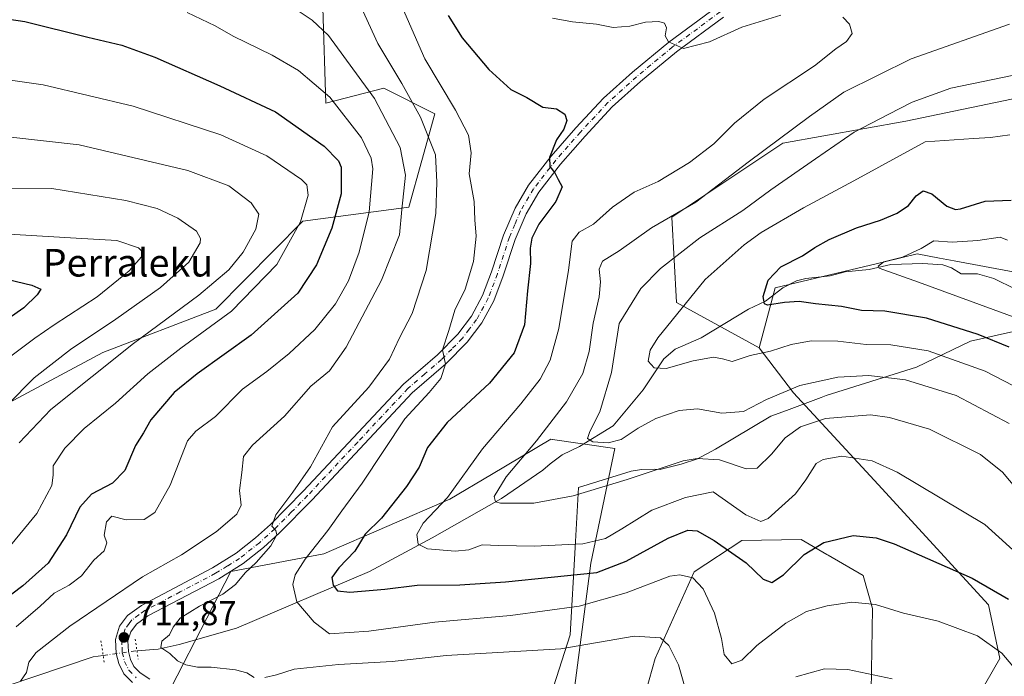
# Model space of a CAD drawing. Units: metres. Extents: x 589876 to 593310, y 4768351 to 4770710.
# Drawn here: x 592543 to 592829, y 4770365 to 4770556 of the extents above; entities that cross this region are included whole.
import ezdxf
from ezdxf.enums import TextEntityAlignment as Align

# ---------------------------------------------------------------- set-up
doc = ezdxf.new("R2010")
doc.units = ezdxf.units.M
doc.header["$MEASUREMENT"] = 0
doc.linetypes.add('DGN Style 4', pattern=[2.6384748266838614, 1.318413404963828, -0.6592067024819142, 0.001648016756204785, -0.6592067024819142])
doc.linetypes.add('DGN Style 5', pattern=[1.1536117293433497, 0.4944050268614355, -0.6592067024819142])
for name, color, linetype, lineweight in [('Arbolado forestal CxS', 92, 'Continuous', 0), ('Corriente natural lineal', 142, 'Continuous', 13), ('Corriente natural lineal oculto', 9, 'DGN Style 4', 13), ('Curva de nivel maestra', 30, 'Continuous', 30), ('Curva de nivel normal', 30, 'Continuous', 0), ('Espacio natural protegido', 121, 'Continuous', 13), ('Espacio natural protegido CxS', 121, 'Continuous', 0), ('Matorral CxS', 135, 'Continuous', 0), ('Pista no pavimentada Cxs', 111, 'Continuous', 0), ('Pista no pavimentada eje', 91, 'DGN Style 4', 0), ('Puente lineal', 2, 'DGN Style 5', 0), ('Punto de cota en terreno', 7, 'Continuous', 0), ('Rótulo de punto de cota en terreno', 7, 'Continuous', 0), ('Texto cartográfico', 7, 'Continuous', 0)]:
    doc.layers.add(name, color=color, linetype=linetype, lineweight=lineweight)
doc.styles.add('Style-Arial', font='txt')

# ---------------------------------------------------------------- blocks, each defined once
blk = doc.blocks.new('*U14')
at = {"layer": 'Arbolado forestal CxS', "color": 92, "linetype": 'Continuous', "lineweight": 0}
for points in [[(592852.6996999999, 4770570.3573, 693.7431999999973), (592817.9738999996, 4770558.9869, 690.9465000000055), (592791.9425999997, 4770559.190300001, 693.7090999999928), (592769.5301999999, 4770570.8849, 690.6334999999963), (592741.4587000003, 4770579.310900001, 688.6101999999955), (592708.4578999998, 4770578.7641, 689.1872000000003), (592685.5698999995, 4770580.925899999, 691.2480999999971), (592650.6025, 4770595.8663, 700.6137000000017), (592647.2068999996, 4770592.118899999, 702.3761999999988), (592638.0915999999, 4770582.0603, 706.9483999999939), (592631.1886999998, 4770559.193700001, 713.9328999999999), (592632.0502000004, 4770531.581900001, 721.2771000000066), (592648.8640999999, 4770535.8643, 714.1181999999973), (592663.5862999996, 4770528.487500001, 708.5777999999991), (592656.0499, 4770501.420700001, 715.1867000000058), (592625.3790999996, 4770497.3717, 731.078999999998), (592600.2141000004, 4770471.8663, 733.4992000000058), (592567.4082000004, 4770459.277899999, 738.616399999999), (592540.1600000003, 4770444.6819, 741.9422999999952)], [(592580.2357000001, 4770348.6577, 720.3098999999929), (592604.5048000002, 4770395.8751, 711.1284000000014), (592631.4225000005, 4770400.944300001, 705.2320999999939), (592667.9785000002, 4770416.791099999, 696.4697000000015), (592680.0802999996, 4770423.9803, 693.5190000000002), (592697.2565000001, 4770434.183900001, 690.3028999999951), (592697.5811000001, 4770434.136499999, 690.1637999999948), (592697.6309000002, 4770434.129100001, 690.1410999999935), (592697.7204999998, 4770434.1161, 690.1003999999957), (592715.7516999999, 4770431.486500001, 684.7370999999986), (592708.8475000003, 4770398.2667, 696.5181000000011), (592704.1026, 4770362.0251, 713.5622000000003)], [(592722.2224000003, 4770352.102299999, 714.6169999999984), (592727.5009000005, 4770370.669299999, 711.3185999999987), (592738.7903000005, 4770395.736099999, 704.1836000000039), (592752.6048999997, 4770404.8573, 697.5948000000062), (592769.7402999997, 4770405.140500001, 697.5154999999941), (592777.2202000003, 4770400.764900001, 700.2497000000003), (592777.5931000002, 4770400.546499999, 700.3668999999937), (592787.6895000003, 4770394.641100001, 702.356899999999), (592790.3865, 4770385.1601, 704.9422999999952), (592789.9584999997, 4770355.121900001, 712.2641000000004)], [(592819.2445, 4770356.5551, 710.2788), (592827.3097999999, 4770370.669299999, 705.7547999999952), (592824.0425000006, 4770386.185500001, 701.4888000000064), (592792.0241, 4770421.078299999, 696.3601999999955), (592767.4983999999, 4770447.653700001, 684.5191000000051), (592757.6355, 4770460.6107, 678.4431999999942), (592762.1825000001, 4770478.045499999, 675.1447000000044), (592793.9505000003, 4770485.6129, 671.6076999999932), (592803.3734999998, 4770487.8575, 670.6260000000038), (592809.8068000004, 4770486.657500001, 669.3834999999963), (592814.0575000001, 4770485.864700001, 669.0691999999982), (592822.9151, 4770484.212099999, 668.2584999999963), (592838.9420999996, 4770481.222300001, 667.5929000000033)]]:
    blk.add_polyline3d(points, dxfattribs=at)
blk = doc.blocks.new('5PATER')
at = {"layer": 'Punto de cota en terreno', "linetype": 'Continuous', "lineweight": 0}
h = blk.add_hatch(color=51, dxfattribs=at)
edge = h.paths.add_edge_path()
edge.add_ellipse((0, 0), major_axis=(-0.1095731443231308, -0.1110710700762829), ratio=0.9994222409660322, start_angle=0, end_angle=360)
blk = doc.blocks.new('*U17')
at = {"layer": 'Pista no pavimentada Cxs', "color": 111, "linetype": 'Continuous', "lineweight": 0}
for points in [[(592576.0000999998, 4770363.6601, 715.5445999999939), (592573.4901000002, 4770366.1501, 714.9786000000023), (592572.0301000001, 4770369.1501, 713.8493000000017), (592571.2901, 4770372.120100001, 714.0956000000006), (592571.1001000004, 4770376.1601, 713.1647999999988), (592572.3000999996, 4770380.020099999, 713.8699999999953), (592574.5900999998, 4770383.110099999, 715.6061000000045), (592578.6001000004, 4770386.020099999, 717.6842000000034), (592599.2100999998, 4770396.860099999, 712.856899999999), (592606.0301000001, 4770401.110099999, 715.4845999999961), (592611.6801000005, 4770405.5601, 712.5381000000052), (592616.0201000003, 4770409.5001, 711.8708000000044), (592625.4700999996, 4770419.0801, 711.4103999999934), (592654.5800999999, 4770450.1601, 715.3046999999933), (592664.3501000004, 4770458.620100001, 711.9391000000034), (592670.2401000002, 4770464.600099999, 712.0356000000029), (592674.2100999998, 4770469.8201, 706.796100000007), (592677.4401000004, 4770475.8101, 706.7565000000033), (592680.0601000004, 4770482.670100001, 706.2479000000022), (592683.5301000001, 4770493.340100001, 703.8205000000017), (592686.8501000004, 4770501.140100001, 707.3246999999974), (592690.7600999996, 4770507.7501, 705.2342000000062), (592697.3101000004, 4770516.190099999, 705.8077000000048), (592704.4901000002, 4770524.4001, 703.1500999999989), (592712.5100999996, 4770533.020099999, 703.7878000000055), (592720.8800999997, 4770540.550100001, 698.3015000000014), (592731.4200999998, 4770549.270099999, 699.4118000000017), (592745.2801000001, 4770559.4801, 699.6539000000049)], [(592747.3000999996, 4770556.520099999, 696.2041000000027), (592733.6201, 4770546.440099999, 698.084400000007), (592723.2200999996, 4770537.840100001, 699.5748000000021), (592715.0301000001, 4770530.470100001, 700.3209999999963), (592707.1501000002, 4770522.0001, 700.3285000000033), (592700.0701000001, 4770513.9101, 702.9354000000022), (592693.7200999996, 4770505.7301, 703.2534000000014), (592690.0500999996, 4770499.520099999, 703.9331999999995), (592686.8901000004, 4770492.0801, 703.0969999999944), (592683.4401000004, 4770481.4801, 703.6634999999952), (592680.7001, 4770474.3101, 706.3666999999988), (592677.2301000003, 4770467.870100001, 704.9231000000001), (592672.9501, 4770462.2501, 707.7940999999992), (592666.8101000004, 4770456.0001, 709.4431999999942), (592657.0601000004, 4770447.5801, 711.494000000006), (592628.0500999996, 4770416.600099999, 711.0449999999983), (592618.5000999998, 4770406.9101, 711.8122000000003), (592613.9901000002, 4770402.8201, 711.8206000000064), (592608.1001000004, 4770398.1801, 713.8582000000025), (592601.0000999998, 4770393.7501, 711.4042999999947), (592580.5000999998, 4770382.9801, 713.005999999994), (592577.1401000004, 4770380.530099999, 713.3249000000069), (592575.5301000001, 4770378.380100001, 712.583700000003), (592574.7100999998, 4770375.700099999, 712.6293000000006), (592574.8501000004, 4770372.640100001, 713.5112999999984), (592575.4101, 4770370.380100001, 713.5910000000005), (592576.4401000004, 4770368.270099999, 713.3282000000036), (592578.2600999996, 4770366.460100001, 713.6616999999969), (592581.0201000003, 4770364.670100001, 714.3494999999967)]]:
    blk.add_polyline3d(points, dxfattribs=at)

msp = doc.modelspace()

# ---------------------------------------------------------------- linework, layer by layer
at = {"layer": 'Arbolado forestal CxS', "color": 92, "linetype": 'Continuous', "lineweight": 0}
for points in [[(592955.1705, 4770599.078299999, 689.9856), (592908.3357999995, 4770583.979499999, 690.8660999999993), (592883.6803000001, 4770577.855699999, 693.5476999999955), (592852.6996999999, 4770570.3573, 693.7431999999973), (592817.9738999996, 4770558.9869, 690.9465000000055), (592791.9425999997, 4770559.190300001, 693.7090999999928), (592769.5301999999, 4770570.8849, 690.6334999999963), (592741.4587000003, 4770579.310900001, 688.6101999999955), (592708.4578999998, 4770578.7641, 689.1872000000003), (592685.5698999995, 4770580.925899999, 691.2480999999971), (592650.6025, 4770595.8663, 700.6137000000017), (592647.2068999996, 4770592.118899999, 702.3761999999988), (592638.0915999999, 4770582.0603, 706.9483999999939), (592631.1886999998, 4770559.193700001, 713.9328999999999), (592632.0502000004, 4770531.581900001, 721.2771000000066), (592648.8640999999, 4770535.8643, 714.1181999999973), (592663.5862999996, 4770528.487500001, 708.5777999999991), (592656.0499, 4770501.420700001, 715.1867000000058), (592625.3790999996, 4770497.3717, 731.078999999998), (592600.2141000004, 4770471.8663, 733.4992000000058), (592567.4082000004, 4770459.277899999, 738.616399999999), (592540.1600000003, 4770444.6819, 741.9422999999952)], [(593046.9354999998, 4770588.3851, 672.5317000000068), (593020.7708999999, 4770579.490700001, 674.3986000000004), (592987.4090999998, 4770562.4279, 673.0372000000061), (592966.6979, 4770548.113700001, 670.5945999999967), (592935.7181000002, 4770535.540100001, 671.1833000000044), (592901.6596999997, 4770532.621099999, 677.6772999999957), (592871.6933000004, 4770535.109099999, 681.8076000000001), (592869.9647000004, 4770535.0239, 681.9961000000039), (592833.0012999997, 4770533.197899999, 683.4106000000029), (592800.1052999999, 4770526.303099999, 684.7072000000044), (592764.4484999999, 4770519.9703, 690.4262000000017), (592732.3340999996, 4770498.5625, 690.9600999999967), (592733.6875, 4770473.763699999, 681.4355999999971), (592757.6355, 4770460.6107, 678.4431999999942)], [(592838.9420999996, 4770481.222300001, 667.5929000000033), (592822.9151, 4770484.212099999, 668.2584999999963), (592814.0575000001, 4770485.864700001, 669.0691999999982), (592809.8068000004, 4770486.657500001, 669.3834999999963), (592803.3734999998, 4770487.8575, 670.6260000000038), (592793.9505000003, 4770485.6129, 671.6076999999932), (592762.1825000001, 4770478.045499999, 675.1447000000044), (592757.6355, 4770460.6107, 678.4431999999942), (592733.6875, 4770473.763699999, 681.4355999999971), (592732.3340999996, 4770498.5625, 690.9600999999967), (592764.4484999999, 4770519.9703, 690.4262000000017), (592800.1052999999, 4770526.303099999, 684.7072000000044), (592833.0012999997, 4770533.197899999, 683.4106000000029)], [(593226.0669999998, 4770530.155300001, 614.3653000000049), (593223.7889, 4770520.121099999, 614.2045999999973), (593199.5938999997, 4770514.5031, 616.7232999999978), (593172.5043000003, 4770518.0891, 618.7394000000058), (593150.3141000001, 4770516.159499999, 621.1725000000006), (593130.6319000004, 4770514.447699999, 623.8484999999928), (593115.1885000002, 4770513.1051, 624.6152000000002), (593075.2275, 4770511.1733, 628.811799999996), (593036.0349000003, 4770509.284299999, 635.6128000000026), (592970.7506999997, 4770494.669299999, 648.5255000000034), (592947.9905000003, 4770489.474500001, 652.938599999994), (592921.5771000005, 4770467.4637, 657.2204000000056), (592868.3561000006, 4770468.3737, 662.9861999999994), (592838.9420999996, 4770481.222300001, 667.5929000000033), (592822.9151, 4770484.212099999, 668.2584999999963), (592814.0575000001, 4770485.864700001, 669.0691999999982), (592809.8068000004, 4770486.657500001, 669.3834999999963), (592803.3734999998, 4770487.8575, 670.6260000000038), (592793.9505000003, 4770485.6129, 671.6076999999932), (592762.1825000001, 4770478.045499999, 675.1447000000044), (592757.6355, 4770460.6107, 678.4431999999942)], [(593226.0669999998, 4770530.155300001, 614.3653000000049), (593223.7889, 4770520.121099999, 614.2045999999973), (593199.5938999997, 4770514.5031, 616.7232999999978), (593172.5043000003, 4770518.0891, 618.7394000000058), (593150.3141000001, 4770516.159499999, 621.1725000000006), (593130.6319000004, 4770514.447699999, 623.8484999999928), (593115.1885000002, 4770513.1051, 624.6152000000002), (593075.2275, 4770511.1733, 628.811799999996), (593036.0349000003, 4770509.284299999, 635.6128000000026), (592970.7506999997, 4770494.669299999, 648.5255000000034), (592947.9905000003, 4770489.474500001, 652.938599999994), (592921.5771000005, 4770467.4637, 657.2204000000056), (592868.3561000006, 4770468.3737, 662.9861999999994), (592838.9420999996, 4770481.222300001, 667.5929000000033), (592822.9151, 4770484.212099999, 668.2584999999963), (592814.0575000001, 4770485.864700001, 669.0691999999982), (592809.8068000004, 4770486.657500001, 669.3834999999963), (592803.3734999998, 4770487.8575, 670.6260000000038), (592793.9505000003, 4770485.6129, 671.6076999999932), (592762.1825000001, 4770478.045499999, 675.1447000000044), (592757.6355, 4770460.6107, 678.4431999999942)], [(592819.2445, 4770356.5551, 710.2788), (592827.3097999999, 4770370.669299999, 705.7547999999952), (592824.0425000006, 4770386.185500001, 701.4888000000064), (592792.0241, 4770421.078299999, 696.3601999999955), (592767.4983999999, 4770447.653700001, 684.5191000000051), (592757.6355, 4770460.6107, 678.4431999999942)], [(592580.2357000001, 4770348.6577, 720.3098999999929), (592604.5048000002, 4770395.8751, 711.1284000000014), (592631.4225000005, 4770400.944300001, 705.2320999999939), (592667.9785000002, 4770416.791099999, 696.4697000000015), (592680.0802999996, 4770423.9803, 693.5190000000002), (592697.2565000001, 4770434.183900001, 690.3028999999951), (592697.5811000001, 4770434.136499999, 690.1637999999948), (592697.6309000002, 4770434.129100001, 690.1410999999935), (592697.7204999998, 4770434.1161, 690.1003999999957), (592715.7516999999, 4770431.486500001, 684.7370999999986), (592708.8475000003, 4770398.2667, 696.5181000000011), (592704.1026, 4770362.0251, 713.5622000000003)], [(592722.2224000003, 4770352.102299999, 714.6169999999984), (592727.5009000005, 4770370.669299999, 711.3185999999987), (592738.7903000005, 4770395.736099999, 704.1836000000039), (592752.6048999997, 4770404.8573, 697.5948000000062), (592769.7402999997, 4770405.140500001, 697.5154999999941), (592777.2202000003, 4770400.764900001, 700.2497000000003), (592777.5931000002, 4770400.546499999, 700.3668999999937), (592787.6895000003, 4770394.641100001, 702.356899999999), (592790.3865, 4770385.1601, 704.9422999999952), (592789.9584999997, 4770355.121900001, 712.2641000000004)]]:
    msp.add_polyline3d(points, dxfattribs=at)
at = {"layer": 'Corriente natural lineal', "color": 142, "linetype": 'Continuous', "lineweight": 13}
for points in [[(592577.3201000001, 4770372.880100001, 711.8317999999999), (592583.4301000005, 4770373.370100001, 710.6750000000029), (592589.5562000005, 4770374.6798, 710.0222000000067), (592606.1902000001, 4770379.383300001, 706.9903999999952), (592644.6870999997, 4770395.787500001, 698.3960999999981), (592662.8110999997, 4770405.577099999, 694.1888000000035), (592682.9194999998, 4770416.9542, 690.5415999999968), (592694.9285000004, 4770425.190300001, 688.439400000003), (592697, 4770427, 687.9998999999953), (592700.4825999998, 4770429.6884, 687.6999999999971), (592705.5322000004, 4770432.038899999, 686.5219999999972), (592715.3236999996, 4770438.0736, 684.3108000000066), (592723.9855000004, 4770448.479599999, 681.7489999999962), (592729.9998000005, 4770457.509500001, 679.8061000000016), (592733.2905000001, 4770460.305299999, 679.3782999999967), (592740.7523999996, 4770463.561899999, 677.900999999998), (592754.5109999999, 4770471.9036, 676.0467999999964), (592759.4534, 4770474.181399999, 675.4823000000034), (592764.4653000003, 4770478.014699999, 674.6337000000058), (592768.4425999997, 4770480.069700001, 674.2339000000065), (592771.0892000003, 4770480.7849, 673.9857000000047), (592778.1196, 4770481.5167, 673.209400000007), (592782.4748999998, 4770482.660599999, 672.5815000000002), (592789.5099999999, 4770483.390799999, 671.3654999999999), (592795.7518999996, 4770484.8465, 671.1757999999973), (592805.0360000003, 4770485.0678, 669.6252999999997), (592810.8470000001, 4770484.692500001, 668.9312000000064), (592813.2719000002, 4770483.876300001, 668.6352999999945), (592816.1546, 4770482.1176, 668.146900000007), (592820.8629999999, 4770482.127800001, 667.7715000000027), (592825.5392000005, 4770480.713099999, 667.3770999999979), (592831.8849, 4770477.630899999, 666.5427999999956)], [(592483.5279999999, 4770340.91, 731.1493000000046), (592494.2801000001, 4770344.590100001, 726.4927000000025), (592518.4901000002, 4770354.880100001, 720.684500000003), (592539.7401000002, 4770362.7401, 716.747000000003), (592564.6001000004, 4770371.0801, 712.1972999999998), (592567.5301000001, 4770371.4901, 711.8847999999998)]]:
    msp.add_polyline3d(points, dxfattribs=at)
at = {"layer": 'Corriente natural lineal oculto', "color": 9, "linetype": 'DGN Style 4', "lineweight": 13, "extrusion": (0.005306634404623429, 0.000753444517515343, 0.9999856358731634), "elevation": 7450.624062415172, "flags": 128}
msp.add_lwpolyline([(592555.4088630151, 4770367.230486135), (592565.1990064208, 4770368.62048653)], dxfattribs=at)
at = {"layer": 'Curva de nivel maestra', "color": 30, "linetype": 'Continuous', "lineweight": 30, "flags": 128}
for points, elevation in [([(592526.6100000005, 4770557.9101), (592544.8399999999, 4770555.270099999), (592563.1200000001, 4770550.640100001), (592572.8899999997, 4770548.340100001), (592582.4500000002, 4770544.920100001), (592601.2800000003, 4770536.5701), (592617.4800000004, 4770529.030099999), (592631.54, 4770519.130100001), (592635.7199999997, 4770514.890100001), (592636.5, 4770513.0101), (592636.4800000004, 4770505.2601), (592633.8099999996, 4770495.370100001), (592629.3700000001, 4770484.7401), (592623.8899999997, 4770476.460100001), (592610.4400000004, 4770464.300100001), (592594.7800000003, 4770453.140100001), (592588.1100000005, 4770447.7501), (592584.7599999999, 4770443.7501), (592581.2999999998, 4770439.7501), (592579.1799999997, 4770436.0601), (592576.9000000004, 4770432.340100001), (592573.79, 4770425.0601), (592570.2000000002, 4770421.460100001), (592564.1200000001, 4770418.2301), (592560.79, 4770414.4801), (592556.9000000004, 4770406.450099999), (592551.5899999999, 4770398.220100001), (592544.2400000002, 4770391.6601), (592533.7999999998, 4770383.860099999)], 725), ([(592667.4699999997, 4770556.940099999), (592671.5199999996, 4770550.5001), (592679.2199999997, 4770541.300100001), (592685.6699999999, 4770535.470100001), (592690.2400000002, 4770533.200099999), (592694.9299999997, 4770530.440099999), (592698.8600000005, 4770529.940099999), (592701.29, 4770528.370100001), (592701.8700000001, 4770526.5001), (592700.9900000002, 4770523.9901), (592698.8799999999, 4770520.960100001), (592696.8399999999, 4770515.8301), (592696.9400000004, 4770513.2401), (592698.4299999997, 4770511.340100001), (592699.3700000001, 4770509.4101), (592700.5199999996, 4770507.340100001), (592698.7100000001, 4770503.0701), (592693.7300000004, 4770496.4901), (592691.7000000002, 4770492.4101), (592691.2199999997, 4770489.4901), (592691.3499999996, 4770485.0701), (592690.5099999999, 4770477.220100001), (592689.5800000001, 4770467.280099999), (592686.5800000001, 4770459.220100001), (592679.4600000001, 4770450.460100001), (592667.2199999997, 4770439.030099999), (592661.5199999996, 4770431.7501), (592659.0499999998, 4770426.0801), (592655.4299999997, 4770420.420100001), (592648.1699999999, 4770411.3201), (592643.4699999997, 4770406.700099999), (592640.4000000004, 4770401.7601), (592635.8099999996, 4770396.9001), (592633.7800000003, 4770394.0601), (592634.1200000001, 4770391.860099999), (592635.4600000001, 4770390.270099999), (592638.9800000004, 4770389.860099999), (592649.1200000001, 4770390.7401), (592658.5, 4770391.840100001), (592670.8300000001, 4770392.0101), (592684.0999999996, 4770392.8201), (592710.5099999999, 4770395.5601), (592719.0800000001, 4770398.850099999), (592731.2199999997, 4770405.5101), (592736.9600000001, 4770407.800100001), (592739.5999999996, 4770407.590100001), (592744.5199999996, 4770404.850099999), (592753.7800000003, 4770398.3101), (592758.7599999999, 4770393.640100001), (592761.2199999997, 4770392.6601), (592764.6299999999, 4770394.8301), (592770.6200000001, 4770400.7401), (592776.3700000001, 4770404.200099999), (592784.8200000003, 4770406.270099999), (592791.4900000002, 4770405.600099999), (592796.75, 4770403.8301), (592819.2800000003, 4770393.860099999), (592829.8399999999, 4770387.8201)], 700), ([(592830.0700000003, 4770460.8201), (592821.0800000001, 4770464.5001), (592806.0599999996, 4770469.2601), (592794, 4770471.270099999), (592787.2400000002, 4770471.4901), (592781.4500000002, 4770472.600099999), (592773.9199999999, 4770473.380100001), (592769.1399999997, 4770474.100099999), (592764.9699999997, 4770473.790100001), (592760.0300000003, 4770472.9901), (592759.1600000003, 4770473.4001), (592758.7599999999, 4770475.4901), (592760.1600000003, 4770480.220100001), (592763.8799999999, 4770484.130100001), (592770.1600000003, 4770487.300100001), (592773.6900000004, 4770489.700099999), (592777.9199999999, 4770492.0701), (592785.7699999996, 4770495.390100001), (592792.7300000006, 4770497.6801), (592797.6200000001, 4770499.720100001), (592800.8499999996, 4770501.940099999), (592803.0700000003, 4770504.670100001), (592805.0800000001, 4770506.140100001), (592807.6299999999, 4770505.280099999), (592811.9500000002, 4770501.7401), (592814.4299999997, 4770500.7401), (592815.9600000001, 4770500.970100001), (592823.0800000001, 4770503.1501), (592830.5599999996, 4770503.450099999)], 675), ([(592535.0800000001, 4770481.640100001), (592546.8700000001, 4770478.8301), (592549.4500000002, 4770477.6501), (592548.4000000004, 4770475.9901), (592544.5, 4770472.220100001), (592539.9600000001, 4770469.0701)], 750)]:
    msp.add_lwpolyline(points, dxfattribs=dict(at, elevation=elevation))
at = {"layer": 'Curva de nivel normal', "color": 30, "linetype": 'Continuous', "lineweight": 0, "flags": 128}
for points, elevation in [([(592640.1799999997, 4770564.109999999), (592647.0599999996, 4770548.83), (592654.0199999996, 4770537.300000001), (592659.4699999997, 4770527.470000001), (592663.79, 4770516.59), (592664.2400000002, 4770508.66), (592663.9400000004, 4770499.560000001), (592661.0599999996, 4770483.050000001), (592657.0199999996, 4770470.59), (592653.4199999999, 4770463.52), (592650.4400000004, 4770457.359999999), (592644.5199999996, 4770449.210000001), (592633.9900000002, 4770437.75), (592627.6399999997, 4770426.16), (592622.4900000002, 4770418.83), (592617.5300000003, 4770412.210000001), (592616.4000000004, 4770408.939999999), (592617.5099999999, 4770407.74), (592617.8200000003, 4770406.430000001), (592616.0599999996, 4770403.26), (592611.8200000003, 4770398.42), (592608.6699999999, 4770395.430000001), (592605.8799999999, 4770392.050000001), (592602.2400000002, 4770389.24), (592595.4500000002, 4770385.77), (592589.8799999999, 4770382.279999999), (592587.8399999999, 4770379.730000001), (592586.7100000001, 4770377.470000001), (592584.4900000002, 4770375.689999999), (592584.1900000004, 4770373.83), (592586.8300000001, 4770372.039999999), (592589.0599999996, 4770369.939999999), (592591.4400000004, 4770368.779999999), (592594.8799999999, 4770368.15), (592598.8200000003, 4770368.08), (592605.8700000001, 4770367.32), (592609.1100000005, 4770366.5), (592611.3200000003, 4770365.16)], 710), ([(592617.6900000004, 4770562.630000001), (592628.0999999996, 4770555.609999999), (592632.7999999998, 4770551.119999999), (592646.0999999996, 4770532.880000001), (592653.54, 4770518.699999999), (592655.1600000003, 4770510.65), (592654.0700000003, 4770500.74), (592653.3600000005, 4770493.430000001), (592648.1299999999, 4770480.27), (592637.9000000004, 4770460.859999999), (592633.1100000005, 4770453.949999999), (592627.7100000001, 4770449.550000001), (592620.04, 4770440.84), (592610.7800000003, 4770432.449999999), (592608.1500000004, 4770429.130000001), (592607.6600000003, 4770424.480000001), (592606.9900000002, 4770419.300000001), (592607.5, 4770415.039999999), (592606.2599999999, 4770412.460000001), (592600.2800000003, 4770407.310000001), (592590.2300000004, 4770400.630000001), (592578.9000000004, 4770394.279999999), (592557.8200000003, 4770379.960000001), (592548.0899999999, 4770372.390000001), (592545.9800000004, 4770369.529999999), (592545.3099999996, 4770366.560000001), (592543.5499999998, 4770364.039999999)], 715.0000000000001), ([(592591.9000000004, 4770557.84), (592599.9900000002, 4770553.930000001), (592605.2000000002, 4770550.930000001), (592616.5, 4770545.42), (592624.1100000005, 4770541.02), (592633.2400000002, 4770533.300000001), (592642.3399999999, 4770521.529999999), (592645.2000000002, 4770515.58), (592645.6600000003, 4770512.480000001), (592644.5499999998, 4770500.07), (592641.7300000004, 4770488.41), (592638.5599999996, 4770480.07), (592634.8499999996, 4770473.42), (592628.8200000003, 4770465.939999999), (592621.4400000004, 4770459.050000001), (592614.9299999997, 4770453.800000001), (592607.9199999999, 4770448.720000001), (592600.0300000003, 4770440.76), (592594.4100000003, 4770436.550000001), (592591.9800000004, 4770433.74), (592586.9199999999, 4770420.890000001), (592582.5099999999, 4770412.890000001), (592579.4400000004, 4770410.939999999), (592574.1399999997, 4770410.77), (592570.0300000003, 4770411.83), (592568.4400000004, 4770410.230000001), (592567.7800000003, 4770406.41), (592568.5599999996, 4770404.109999999), (592567.8499999996, 4770401.859999999), (592564.8600000005, 4770399.130000001), (592561.2400000002, 4770394.600000001), (592557.6799999997, 4770391.84), (592553.3300000001, 4770389.58), (592549.25, 4770385.800000001), (592542.3300000001, 4770379.76)], 720.0000000000001), ([(592654.2199999997, 4770559.17), (592660.7400000002, 4770544.369999999), (592669.6100000005, 4770529.57), (592673.3700000001, 4770522.33), (592674.1399999997, 4770517.15), (592673.5899999999, 4770511.060000001), (592675, 4770503.02), (592675.1900000004, 4770497.699999999), (592675.5700000003, 4770493.039999999), (592674.79, 4770485.640000001), (592672.4000000004, 4770477.699999999), (592669.4100000003, 4770471.57), (592667.6500000004, 4770465.720000001), (592665.8700000001, 4770460.119999999), (592666.6699999999, 4770455.92), (592665.3799999999, 4770451.789999999), (592661.9800000004, 4770447.75), (592654.9199999999, 4770440.08), (592642.5300000003, 4770421.42), (592636.6299999999, 4770413.42), (592632.6399999997, 4770407.75), (592626.0300000003, 4770399.380000001), (592623.1699999999, 4770394.850000001), (592622.5, 4770392.039999999), (592623.6500000004, 4770387.09), (592628.6799999997, 4770381.17), (592633.1100000005, 4770377.810000001), (592644.5, 4770378.52), (592663.6600000003, 4770381.199999999), (592685.5099999999, 4770383.119999999), (592705.4000000004, 4770385.82), (592719.04, 4770389.699999999), (592731.6600000003, 4770394.439999999), (592734.6399999997, 4770394.859999999), (592738.4199999999, 4770394.039999999), (592741.4000000004, 4770390.83), (592744.6200000001, 4770383.76), (592746.6399999997, 4770376.42), (592747.4699999997, 4770371.83), (592749.6500000004, 4770369.08), (592752.5899999999, 4770370.17), (592756.9500000002, 4770374.430000001), (592765.3300000001, 4770380.880000001), (592771.2800000003, 4770384.26), (592777.3300000001, 4770385.930000001), (592784.4299999997, 4770386.970000001), (592791.3300000001, 4770386.279999999), (592799.4299999997, 4770383.720000001), (592809.4900000002, 4770381.449999999), (592820.8399999999, 4770377.189999999), (592827.8899999997, 4770372.17), (592831.0700000003, 4770368.42)], 705), ([(592781.8399999999, 4770556.49), (592783.7699999996, 4770554.42), (592784.5499999998, 4770551.779999999), (592782.8700000001, 4770549.4), (592779.7599999999, 4770547.310000001), (592773.6100000005, 4770542.4), (592759.04, 4770532.730000001), (592750.4699999997, 4770525.730000001), (592744.4500000002, 4770519.730000001), (592737.3600000005, 4770514.4), (592728.3700000001, 4770508.850000001), (592721.4199999999, 4770505.730000001), (592715.1299999999, 4770501.439999999), (592709.5700000003, 4770496.480000001), (592705.4699999997, 4770494.16), (592703.4199999999, 4770491.609999999), (592702.3899999997, 4770483.119999999), (592699.54, 4770466.230000001), (592697.0099999999, 4770457.100000001), (592694.1100000005, 4770451.59), (592688.5300000003, 4770444.42), (592677.4199999999, 4770431.42), (592667.3300000001, 4770417.310000001), (592660.25, 4770409.83), (592658.3899999997, 4770406.600000001), (592658.7999999998, 4770403.789999999), (592661.4500000002, 4770402.4), (592669.54, 4770401.710000001), (592673.5, 4770402.119999999), (592677.3700000001, 4770403.600000001), (592682.1699999999, 4770403.350000001), (592692.3600000005, 4770403.140000001), (592706.4600000001, 4770403.880000001), (592713.0199999996, 4770405.4), (592717.8399999999, 4770408.189999999), (592726.4800000004, 4770413.630000001), (592736.2400000002, 4770417.310000001), (592744.2300000004, 4770418.890000001), (592753.75, 4770412.279999999), (592758.0300000003, 4770410.34), (592760.1799999997, 4770411.15), (592768.1200000001, 4770418.300000001), (592771.1299999999, 4770422.430000001), (592774.0999999996, 4770427.17), (592776.1299999999, 4770428.32), (592781.5800000001, 4770429.26), (592790.3499999996, 4770427.880000001), (592797.5300000003, 4770424.630000001), (592823.0199999996, 4770409.439999999), (592834.2199999997, 4770399.34)], 695), ([(592697.7300000004, 4770556.230000001), (592703.5, 4770555.119999999), (592710.4299999997, 4770554.460000001), (592715.2800000003, 4770553.480000001), (592720.1100000005, 4770553.880000001), (592724.6399999997, 4770555.02), (592728.54, 4770555.220000001), (592730.2000000002, 4770554.779999999), (592730.7199999997, 4770553.42), (592730.3200000003, 4770551.039999999), (592731.3200000003, 4770549.350000001), (592735.6900000004, 4770547.430000001), (592743.2000000002, 4770549.350000001), (592752.54, 4770553.560000001), (592763.8700000001, 4770557.039999999)], 695), ([(592834.6200000001, 4770416.76), (592828.0999999996, 4770424.619999999), (592821.7599999999, 4770429.720000001), (592806.9600000001, 4770437.07), (592795.3300000001, 4770440.49), (592789.8399999999, 4770441.25), (592776.7699999996, 4770440.180000001), (592769.5899999999, 4770437.720000001), (592765.1600000003, 4770434.619999999), (592761.1500000004, 4770429.850000001), (592757, 4770425.82), (592753.7999999998, 4770425.619999999), (592746.0599999996, 4770428.16), (592739.6299999999, 4770428.619999999), (592735.5800000001, 4770427.92), (592719.3600000005, 4770422.529999999), (592703.7400000002, 4770417.800000001), (592692.29, 4770415.609999999), (592682.6200000001, 4770415.600000001), (592681.1500000004, 4770415.980000001), (592680.8200000003, 4770417.560000001), (592684.2999999998, 4770423.27), (592693.0300000003, 4770433.689999999), (592701.79, 4770445.02), (592706.4699999997, 4770453.189999999), (592708.2999999998, 4770459.609999999), (592709.5300000003, 4770467.84), (592711.2100000001, 4770475.4), (592711.6399999997, 4770479.810000001), (592711.2199999997, 4770483.41), (592712.2400000002, 4770485.74), (592717.0099999999, 4770488.74), (592726.4400000004, 4770495.439999999), (592739.2199999997, 4770502.9), (592754.4199999999, 4770514.480000001), (592772.1799999997, 4770527.710000001), (592782.1299999999, 4770534.77), (592801.6799999997, 4770544.439999999), (592830.0800000001, 4770554.460000001)], 690), ([(592518.8799999999, 4770541.34), (592550.1600000003, 4770536.880000001), (592576.2199999997, 4770530.66), (592601.5899999999, 4770522.380000001), (592614.9299999997, 4770516.310000001), (592625.0099999999, 4770509.470000001), (592626.54, 4770507.850000001), (592626.9500000002, 4770504.930000001), (592624.6900000004, 4770497.180000001), (592617.8300000001, 4770484.82), (592604.6799999997, 4770471.26), (592589.9800000004, 4770460.57), (592580.4400000004, 4770453.16), (592571.0599999996, 4770444.58), (592561.9699999997, 4770437.289999999), (592556.3799999999, 4770431.619999999), (592553.0599999996, 4770426.42), (592553.0800000001, 4770423.779999999), (592552.6100000005, 4770420.77), (592548.2999999998, 4770412.630000001), (592539.7599999999, 4770402.300000001)], 730), ([(592830.0300000003, 4770438.720000001), (592814.6699999999, 4770446.869999999), (592799.9600000001, 4770451.42), (592789.4100000003, 4770452.59), (592780.4100000003, 4770452.15), (592769.4199999999, 4770449.689999999), (592759.7599999999, 4770445.65), (592753.0899999999, 4770442.25), (592746.7599999999, 4770441.730000001), (592739.7599999999, 4770443), (592734.4199999999, 4770442.5), (592727.7000000002, 4770440.16), (592722.54, 4770437.42), (592717.5700000003, 4770434.060000001), (592713.8099999996, 4770433.08), (592709.3899999997, 4770433.380000001), (592707.8700000001, 4770434.350000001), (592708.5499999998, 4770436.369999999), (592711.4600000001, 4770442.15), (592714.7599999999, 4770453.51), (592717, 4770467.74), (592723.2599999999, 4770477.82), (592728.9800000004, 4770483.640000001), (592740.4199999999, 4770492.51), (592752.8200000003, 4770500.41), (592760.9699999997, 4770506.460000001), (592773.9199999999, 4770515.4), (592785.1600000003, 4770523.199999999), (592794.9500000002, 4770528.25), (592801.9000000004, 4770531.800000001), (592813.1399999997, 4770535.930000001), (592831.3600000005, 4770539.65)], 685), ([(592540.8099999996, 4770521.689999999), (592560.54, 4770519.49), (592592.0499999998, 4770512), (592603.9699999997, 4770507.600000001), (592610.4299999997, 4770502.720000001), (592612.6600000003, 4770499.4), (592611.7400000002, 4770495.060000001), (592608.0599999996, 4770488.41), (592603.9299999997, 4770483.279999999), (592595.2100000001, 4770475.890000001), (592576.29, 4770461.949999999), (592552.3799999999, 4770442.75), (592543.1799999997, 4770433.08)], 735), ([(592845.1299999999, 4770442.449999999), (592823.0599999996, 4770453.869999999), (592806.5099999999, 4770459.74), (592795.7599999999, 4770461.480000001), (592788.6100000005, 4770461.609999999), (592780.3799999999, 4770462.630000001), (592772.6799999997, 4770462.699999999), (592766.8799999999, 4770461.65), (592760.8600000005, 4770459.710000001), (592755.0300000003, 4770458.4), (592749.7400000002, 4770456.720000001), (592747.0099999999, 4770457.439999999), (592744.4000000004, 4770457.939999999), (592738.4699999997, 4770456.869999999), (592730.6200000001, 4770454.67), (592727.1399999997, 4770454.82), (592725.4199999999, 4770456.83), (592726.04, 4770460), (592728.2400000002, 4770463.539999999), (592741.9699999997, 4770480.49), (592753.2300000006, 4770490.52), (592758.2100000001, 4770494.039999999), (592770.4800000006, 4770501.220000001), (592784.9900000002, 4770509.02), (592805.6799999997, 4770520.33), (592819.6699999999, 4770521.289999999), (592824.5899999999, 4770521.57), (592830.2100000001, 4770522.42)], 680), ([(592524.8799999999, 4770507.039999999), (592552.6299999999, 4770506.779999999), (592574.0999999996, 4770503.390000001), (592583.1200000001, 4770501.07), (592589.1699999999, 4770498.230000001), (592594.5199999996, 4770494.42), (592595.7599999999, 4770492.34), (592595.6100000005, 4770491.100000001), (592592.3099999996, 4770485.439999999), (592584.1200000001, 4770478.17), (592571.1799999997, 4770468.949999999), (592558.04, 4770460.199999999), (592547.5199999996, 4770451.970000001), (592539.7999999998, 4770444.100000001)], 740), ([(592535.2599999999, 4770493.91), (592559.6600000003, 4770492.460000001), (592571.4400000004, 4770491.77), (592577.7400000002, 4770489.609999999), (592578.6200000001, 4770488.789999999), (592578.5899999999, 4770487.050000001), (592575.0999999996, 4770482.99), (592565.8099999996, 4770475.460000001), (592553.3200000003, 4770467.289999999), (592547.75, 4770463.449999999), (592540, 4770457.689999999)], 745), ([(592836.1600000003, 4770467.800000001), (592803.7199999997, 4770479.699999999), (592792.3600000005, 4770483.710000001), (592792.0700000003, 4770484.359999999), (592793.7100000001, 4770485.619999999), (592799.0800000001, 4770486.960000001), (592804.5199999996, 4770489.4), (592808.1699999999, 4770491.640000001), (592813.5199999996, 4770491.279999999), (592820.9800000006, 4770491.720000001), (592827.4100000003, 4770492.720000001), (592829.5599999996, 4770491.9)], 670), ([(592614.3700000001, 4770365.09), (592617.7199999997, 4770365.930000001), (592622.8799999999, 4770367.5), (592635.7300000004, 4770368.880000001), (592651.2400000002, 4770369.76), (592666.8700000001, 4770371.449999999), (592700.1200000001, 4770373.430000001), (592721.3799999999, 4770377.050000001), (592729, 4770376.57), (592731.4400000004, 4770374.390000001), (592734.2000000002, 4770368.77), (592736.3799999999, 4770361.380000001)], 710), ([(592768.1900000004, 4770365.289999999), (592776.5099999999, 4770367.630000001), (592783.2400000002, 4770367.4), (592796.1200000001, 4770364.74)], 710)]:
    msp.add_lwpolyline(points, dxfattribs=dict(at, elevation=elevation))
at = {"layer": 'Espacio natural protegido', "color": 121, "linetype": 'Continuous', "lineweight": 13, "flags": 128}
msp.add_lwpolyline([(592697.2153000005, 4770360.0264), (592702.8302999992, 4770377.441199998), (592704.2531999983, 4770402.769000002), (592705.2292, 4770420.149900002), (592720.5421999996, 4770424.873799999), (592723.4592000003, 4770425.4348), (592727.4020999983, 4770425.506800001), (592728.9310999984, 4770425.406800002), (592729.5950999996, 4770425.571799999), (592735.0131000001, 4770426.914800001), (592739.6920999995, 4770428.523700003), (592744.9861, 4770431.286699997), (592760.9741000005, 4770440.847600002), (592765.5260999989, 4770442.454600003), (592775.579999999, 4770446.301500003), (592777.026999999, 4770446.8545), (592803.2199999993, 4770455.0774), (592818.8628999987, 4770462.6003), (592839.0218999991, 4770467.139200003)], dxfattribs=at)
at = {"layer": 'Espacio natural protegido CxS', "color": 121, "linetype": 'Continuous', "lineweight": 0, "flags": 128}
msp.add_lwpolyline([(592697.2153000013, 4770360.0264), (592702.8303, 4770377.441199998), (592704.2531999992, 4770402.769), (592705.2292000008, 4770420.149900001), (592720.5422000004, 4770424.8738), (592723.459200001, 4770425.4348), (592727.4020999991, 4770425.506800001), (592728.9310999992, 4770425.406800001), (592729.5951000004, 4770425.571799999), (592735.013100001, 4770426.9148), (592739.6921000005, 4770428.523700002), (592744.9861000007, 4770431.286699999), (592760.9741000015, 4770440.847600001), (592765.5260999998, 4770442.454600002), (592775.5799999998, 4770446.301500001), (592777.0269999999, 4770446.854499999), (592803.2200000002, 4770455.0774), (592818.8628999996, 4770462.600299999), (592839.0218999998, 4770467.139200001)], dxfattribs=at)
at = {"layer": 'Matorral CxS', "color": 135, "linetype": 'Continuous', "lineweight": 0}
for points in [[(592955.1705, 4770599.078299999, 689.9856), (592908.3357999995, 4770583.979499999, 690.8660999999993), (592883.6803000001, 4770577.855699999, 693.5476999999955), (592852.6996999999, 4770570.3573, 693.7431999999973), (592817.9738999996, 4770558.9869, 690.9465000000055), (592791.9425999997, 4770559.190300001, 693.7090999999928), (592769.5301999999, 4770570.8849, 690.6334999999963), (592741.4587000003, 4770579.310900001, 688.6101999999955), (592708.4578999998, 4770578.7641, 689.1872000000003), (592685.5698999995, 4770580.925899999, 691.2480999999971), (592650.6025, 4770595.8663, 700.6137000000017), (592647.2068999996, 4770592.118899999, 702.3761999999988), (592638.0915999999, 4770582.0603, 706.9483999999939), (592631.1886999998, 4770559.193700001, 713.9328999999999), (592632.0502000004, 4770531.581900001, 721.2771000000066), (592648.8640999999, 4770535.8643, 714.1181999999973), (592663.5862999996, 4770528.487500001, 708.5777999999991), (592656.0499, 4770501.420700001, 715.1867000000058), (592625.3790999996, 4770497.3717, 731.078999999998), (592600.2141000004, 4770471.8663, 733.4992000000058), (592567.4082000004, 4770459.277899999, 738.616399999999), (592540.1600000003, 4770444.6819, 741.9422999999952)], [(592540.1600000003, 4770444.6819, 741.9422999999952), (592567.4082000004, 4770459.277899999, 738.616399999999), (592600.2141000004, 4770471.8663, 733.4992000000058), (592625.3790999996, 4770497.3717, 731.078999999998), (592656.0499, 4770501.420700001, 715.1867000000058), (592663.5862999996, 4770528.487500001, 708.5777999999991), (592648.8640999999, 4770535.8643, 714.1181999999973), (592632.0502000004, 4770531.581900001, 721.2771000000066), (592631.1886999998, 4770559.193700001, 713.9328999999999), (592638.0915999999, 4770582.0603, 706.9483999999939), (592647.2068999996, 4770592.118899999, 702.3761999999988), (592650.6025, 4770595.8663, 700.6137000000017), (592685.5698999995, 4770580.925899999, 691.2480999999971), (592708.4578999998, 4770578.7641, 689.1872000000003), (592741.4587000003, 4770579.310900001, 688.6101999999955), (592769.5301999999, 4770570.8849, 690.6334999999963), (592791.9425999997, 4770559.190300001, 693.7090999999928), (592817.9738999996, 4770558.9869, 690.9465000000055), (592852.6996999999, 4770570.3573, 693.7431999999973)], [(593046.9354999998, 4770588.3851, 672.5317000000068), (593020.7708999999, 4770579.490700001, 674.3986000000004), (592987.4090999998, 4770562.4279, 673.0372000000061), (592966.6979, 4770548.113700001, 670.5945999999967), (592935.7181000002, 4770535.540100001, 671.1833000000044), (592901.6596999997, 4770532.621099999, 677.6772999999957), (592871.6933000004, 4770535.109099999, 681.8076000000001), (592869.9647000004, 4770535.0239, 681.9961000000039), (592833.0012999997, 4770533.197899999, 683.4106000000029), (592800.1052999999, 4770526.303099999, 684.7072000000044), (592764.4484999999, 4770519.9703, 690.4262000000017), (592732.3340999996, 4770498.5625, 690.9600999999967), (592733.6875, 4770473.763699999, 681.4355999999971), (592757.6355, 4770460.6107, 678.4431999999942)], [(592833.0012999997, 4770533.197899999, 683.4106000000029), (592800.1052999999, 4770526.303099999, 684.7072000000044), (592764.4484999999, 4770519.9703, 690.4262000000017), (592732.3340999996, 4770498.5625, 690.9600999999967), (592733.6875, 4770473.763699999, 681.4355999999971), (592757.6355, 4770460.6107, 678.4431999999942), (592767.4983999999, 4770447.653700001, 684.5191000000051), (592792.0241, 4770421.078299999, 696.3601999999955), (592824.0425000006, 4770386.185500001, 701.4888000000064), (592827.3097999999, 4770370.669299999, 705.7547999999952), (592819.2445, 4770356.5551, 710.2788)], [(592819.2445, 4770356.5551, 710.2788), (592827.3097999999, 4770370.669299999, 705.7547999999952), (592824.0425000006, 4770386.185500001, 701.4888000000064), (592792.0241, 4770421.078299999, 696.3601999999955), (592767.4983999999, 4770447.653700001, 684.5191000000051), (592757.6355, 4770460.6107, 678.4431999999942)], [(592704.1026, 4770362.0251, 713.5622000000003), (592708.8475000003, 4770398.2667, 696.5181000000011), (592715.7516999999, 4770431.486500001, 684.7370999999986), (592697.7204999998, 4770434.1161, 690.1003999999957), (592697.6309000002, 4770434.129100001, 690.1410999999935), (592697.5811000001, 4770434.136499999, 690.1637999999948), (592697.2565000001, 4770434.183900001, 690.3028999999951), (592680.0802999996, 4770423.9803, 693.5190000000002), (592667.9785000002, 4770416.791099999, 696.4697000000015), (592631.4225000005, 4770400.944300001, 705.2320999999939), (592604.5048000002, 4770395.8751, 711.1284000000014), (592580.2357000001, 4770348.6577, 720.3098999999929)], [(592580.2357000001, 4770348.6577, 720.3098999999929), (592604.5048000002, 4770395.8751, 711.1284000000014), (592631.4225000005, 4770400.944300001, 705.2320999999939), (592667.9785000002, 4770416.791099999, 696.4697000000015), (592680.0802999996, 4770423.9803, 693.5190000000002), (592697.2565000001, 4770434.183900001, 690.3028999999951), (592697.5811000001, 4770434.136499999, 690.1637999999948), (592697.6309000002, 4770434.129100001, 690.1410999999935), (592697.7204999998, 4770434.1161, 690.1003999999957), (592715.7516999999, 4770431.486500001, 684.7370999999986), (592708.8475000003, 4770398.2667, 696.5181000000011), (592704.1026, 4770362.0251, 713.5622000000003)], [(592789.9584999997, 4770355.121900001, 712.2641000000004), (592790.3865, 4770385.1601, 704.9422999999952), (592787.6895000003, 4770394.641100001, 702.356899999999), (592777.5931000002, 4770400.546499999, 700.3668999999937), (592777.2202000003, 4770400.764900001, 700.2497000000003), (592769.7402999997, 4770405.140500001, 697.5154999999941), (592752.6048999997, 4770404.8573, 697.5948000000062), (592738.7903000005, 4770395.736099999, 704.1836000000039), (592727.5009000005, 4770370.669299999, 711.3185999999987), (592722.2224000003, 4770352.102299999, 714.6169999999984)], [(592722.2224000003, 4770352.102299999, 714.6169999999984), (592727.5009000005, 4770370.669299999, 711.3185999999987), (592738.7903000005, 4770395.736099999, 704.1836000000039), (592752.6048999997, 4770404.8573, 697.5948000000062), (592769.7402999997, 4770405.140500001, 697.5154999999941), (592777.2202000003, 4770400.764900001, 700.2497000000003), (592777.5931000002, 4770400.546499999, 700.3668999999937), (592787.6895000003, 4770394.641100001, 702.356899999999), (592790.3865, 4770385.1601, 704.9422999999952), (592789.9584999997, 4770355.121900001, 712.2641000000004)]]:
    msp.add_polyline3d(points, dxfattribs=at)
at = {"layer": 'Pista no pavimentada Cxs', "color": 111, "linetype": 'Continuous', "lineweight": 0}
for points in [[(592576.0000999998, 4770363.6601, 715.5445999999939), (592573.4901000002, 4770366.1501, 714.9786000000023), (592572.0301000001, 4770369.1501, 713.8493000000017), (592571.2901, 4770372.120100001, 714.0956000000006), (592571.1001000004, 4770376.1601, 713.1647999999988), (592572.3000999996, 4770380.020099999, 713.8699999999953), (592574.5900999998, 4770383.110099999, 715.6061000000045), (592578.6001000004, 4770386.020099999, 717.6842000000034), (592599.2100999998, 4770396.860099999, 712.856899999999), (592606.0301000001, 4770401.110099999, 715.4845999999961), (592611.6801000005, 4770405.5601, 712.5381000000052), (592616.0201000003, 4770409.5001, 711.8708000000044), (592625.4700999996, 4770419.0801, 711.4103999999934), (592654.5800999999, 4770450.1601, 715.3046999999933), (592664.3501000004, 4770458.620100001, 711.9391000000034), (592670.2401000002, 4770464.600099999, 712.0356000000029), (592674.2100999998, 4770469.8201, 706.796100000007), (592677.4401000004, 4770475.8101, 706.7565000000033), (592680.0601000004, 4770482.670100001, 706.2479000000022), (592683.5301000001, 4770493.340100001, 703.8205000000017), (592686.8501000004, 4770501.140100001, 707.3246999999974), (592690.7600999996, 4770507.7501, 705.2342000000062), (592697.3101000004, 4770516.190099999, 705.8077000000048), (592704.4901000002, 4770524.4001, 703.1500999999989), (592712.5100999996, 4770533.020099999, 703.7878000000055), (592720.8800999997, 4770540.550100001, 698.3015000000014), (592731.4200999998, 4770549.270099999, 699.4118000000017), (592745.2801000001, 4770559.4801, 699.6539000000049)], [(592747.3000999996, 4770556.520099999, 696.2041000000027), (592733.6201, 4770546.440099999, 698.084400000007), (592723.2200999996, 4770537.840100001, 699.5748000000021), (592715.0301000001, 4770530.470100001, 700.3209999999963), (592707.1501000002, 4770522.0001, 700.3285000000033), (592700.0701000001, 4770513.9101, 702.9354000000022), (592693.7200999996, 4770505.7301, 703.2534000000014), (592690.0500999996, 4770499.520099999, 703.9331999999995), (592686.8901000004, 4770492.0801, 703.0969999999944), (592683.4401000004, 4770481.4801, 703.6634999999952), (592680.7001, 4770474.3101, 706.3666999999988), (592677.2301000003, 4770467.870100001, 704.9231000000001), (592672.9501, 4770462.2501, 707.7940999999992), (592666.8101000004, 4770456.0001, 709.4431999999942), (592657.0601000004, 4770447.5801, 711.494000000006), (592628.0500999996, 4770416.600099999, 711.0449999999983), (592618.5000999998, 4770406.9101, 711.8122000000003), (592613.9901000002, 4770402.8201, 711.8206000000064), (592608.1001000004, 4770398.1801, 713.8582000000025), (592601.0000999998, 4770393.7501, 711.4042999999947), (592580.5000999998, 4770382.9801, 713.005999999994), (592577.1401000004, 4770380.530099999, 713.3249000000069), (592575.5301000001, 4770378.380100001, 712.583700000003), (592574.7100999998, 4770375.700099999, 712.6293000000006), (592574.8501000004, 4770372.640100001, 713.5112999999984), (592575.4101, 4770370.380100001, 713.5910000000005), (592576.4401000004, 4770368.270099999, 713.3282000000036), (592578.2600999996, 4770366.460100001, 713.6616999999969), (592581.0201000003, 4770364.670100001, 714.3494999999967)]]:
    msp.add_polyline3d(points, dxfattribs=at)
at = {"layer": 'Pista no pavimentada eje', "color": 91, "linetype": 'DGN Style 4', "lineweight": 0}
msp.add_polyline3d([(592746.2901, 4770558.0001, 696.7305999999953), (592732.5201000003, 4770547.8551, 697.0804000000062), (592722.0500999996, 4770539.1951, 698.2620000000024), (592713.7701000003, 4770531.745100001, 701.9152000000031), (592705.8201000001, 4770523.200099999, 701.7456999999995), (592698.6901000004, 4770515.050100001, 704.3937000000006), (592692.2401000002, 4770506.7401, 703.5066999999982), (592688.4501, 4770500.3301, 705.5482000000048), (592686.7901, 4770496.4301, 704.2364999999991), (592685.2100999998, 4770492.710100001, 703.1940000000033), (592681.7500999998, 4770482.075099999, 704.2100000000065), (592679.0701000001, 4770475.0601, 706.2293000000063), (592675.7200999996, 4770468.845100001, 705.8513999999996), (592673.5800999999, 4770466.0351, 707.516499999998), (592671.5950999996, 4770463.425100001, 709.3398000000017), (592668.5251000002, 4770460.300100001, 711.9061999999976), (592665.5800999999, 4770457.3101, 709.5390999999945), (592660.7050999999, 4770453.100099999, 710.1184000000068), (592655.8201000001, 4770448.870100001, 713.3463000000047), (592641.2651000004, 4770433.3301, 712.808999999994), (592626.7600999996, 4770417.840100001, 710.702099999995), (592622.0351, 4770413.050100001, 710.6958000000013), (592617.2600999996, 4770408.2051, 711.2881999999955), (592612.8350999998, 4770404.190099999, 711.5396000000038), (592607.0651000004, 4770399.645099999, 714.374100000001), (592603.5151000004, 4770397.4301, 712.0736000000034), (592600.1051000003, 4770395.3051, 712.0342999999993), (592589.8551000003, 4770389.920100001, 715.1180000000023), (592579.5500999996, 4770384.5001, 715.0390000000043), (592577.8701, 4770383.2751, 714.8209000000061), (592575.8651000002, 4770381.8201, 714.1187999999966), (592575.0601000004, 4770380.745100001, 713.7841999999946), (592573.9151, 4770379.200099999, 713.0975999999937), (592573.5050999997, 4770377.860099999, 712.3151000000071), (592572.9051000001, 4770375.9301, 712.3169999999955), (592573.0000999998, 4770373.9101, 712.6545999999945), (592573.0701000001, 4770372.380100001, 712.9277000000002), (592573.7200999996, 4770369.765100001, 713.4349999999977), (592574.9650999998, 4770367.210100001, 713.6640999999945), (592577.1300999997, 4770365.0601, 714.1353999999993)], dxfattribs=at)
at = {"layer": 'Puente lineal', "color": 2, "linetype": 'DGN Style 5', "lineweight": 0, "extrusion": (0.9876038940358774, 0.1569539545897261, 0.002001155620568528), "elevation": 1333952.107145726, "flags": 128}
msp.add_lwpolyline([(4618245.233135909, -1952.391666084893), (4618240.889577818, -1951.511264322058), (4618238.418607328, -1952.609566521201)], dxfattribs=at)
at = {"layer": 'Puente lineal', "color": 2, "linetype": 'DGN Style 5', "lineweight": 0, "extrusion": (-0.9874035335526026, -0.1581910455683684, 0.003139272180093404), "elevation": -1339740.971114593, "flags": 128}
msp.add_lwpolyline([(-4616568.74394586, 4918.570895542505), (-4616565.360578221, 4920.112603139312), (-4616562.889606914, 4919.826301728548)], dxfattribs=at)

# ---------------------------------------------------------------- block references
at = {"layer": 'Arbolado forestal CxS', "color": 92, "linetype": 'Continuous', "lineweight": 0}
msp.add_blockref('*U14', (0, 0), dxfattribs=at)
at = {"layer": 'Pista no pavimentada Cxs', "color": 111, "linetype": 'Continuous', "lineweight": 0}
msp.add_blockref('*U17', (0, 0), dxfattribs=at)
at = {"layer": 'Punto de cota en terreno', "color": 7, "linetype": 'Continuous', "lineweight": 0, "xscale": 10, "yscale": 10, "zscale": 10}
msp.add_blockref('5PATER', (592573.5300000003, 4770376.730000001, 711.8699999999953), dxfattribs=at)

# ---------------------------------------------------------------- texts
at = {"layer": 'Rótulo de punto de cota en terreno', "color": 7, "linetype": 'Continuous', "lineweight": 0, "style": 'Style-Arial'}
msp.add_text('711,87', height=7.000000000000002, dxfattribs=at).set_placement((592577.0577999996, 4770380.2578))
at = {"layer": 'Texto cartográfico', "color": 7, "linetype": 'Continuous', "lineweight": 0, "style": 'Style-Arial'}
msp.add_text('Perraleku', height=8, dxfattribs=at).set_placement((592574.6986853655, 4770485.32015), align=Align.MIDDLE_CENTER)

doc.saveas('drawing.dxf')
